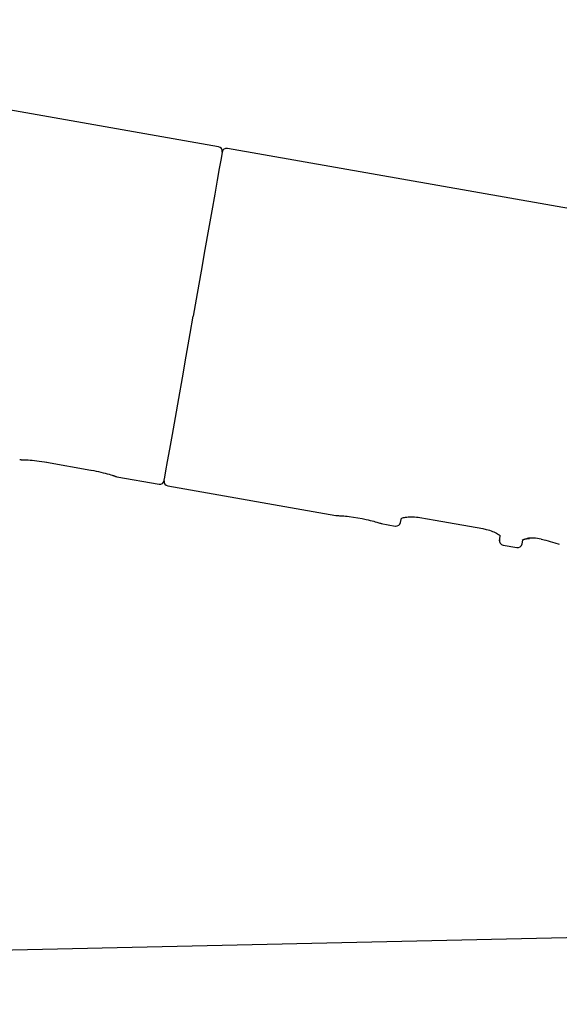
# Model space of a CAD drawing. Extents: x 261 to 2996, y 139 to 4340.
# Drawn here: x 2293 to 2353, y 1779 to 1889 of the extents above; entities that cross this region are included whole.
import ezdxf

# ---------------------------------------------------------------- set-up
doc = ezdxf.new("R2010")
doc.units = 0
doc.layers.add('寸法', color=7, linetype='CONTINUOUS')

msp = doc.modelspace()

# ---------------------------------------------------------------- linework, layer by layer
at = {"layer": '寸法', "color": 6, "linetype": 'CONTINUOUS'}
for p, q in [((2315.308, 1874.587), (2235.387, 1888.679)), ((2315.665, 1873.731), (2315.557, 1873.116)), ((2315.712, 1873.996), (2315.665, 1873.731)), ((2315.714, 1874.007), (2315.712, 1873.996)), ((2355.999, 1867.403), (2316.292, 1874.404)), ((2315.557, 1873.116), (2315.389, 1872.164)), ((2315.389, 1872.164), (2315.165, 1870.893)), ((2315.165, 1870.893), (2314.889, 1869.328)), ((2314.889, 1869.328), (2314.567, 1867.499)), ((2314.567, 1867.499), (2314.204, 1865.443)), ((2314.204, 1865.443), (2313.808, 1863.199)), ((2313.808, 1863.199), (2313.387, 1860.81)), ((2313.387, 1860.81), (2312.949, 1858.324)), ((2312.949, 1858.324), (2312.502, 1855.788)), ((2312.164, 1853.875), (2312.502, 1855.788)), ((2311.723, 1851.372), (2312.164, 1853.875)), ((2311.297, 1848.955), (2311.723, 1851.372)), ((2310.894, 1846.67), (2311.297, 1848.955)), ((2310.522, 1844.563), (2310.894, 1846.67)), ((2310.189, 1842.674), (2310.522, 1844.563)), ((2309.901, 1841.04), (2310.189, 1842.674)), ((2309.664, 1839.693), (2309.901, 1841.04)), ((2293.266, 1839.894), (2293.27, 1839.894)), ((2293.27, 1839.894), (2293.284, 1839.894)), ((2293.284, 1839.894), (2293.306, 1839.893)), ((2293.306, 1839.893), (2293.335, 1839.893)), ((2293.335, 1839.893), (2293.37, 1839.892)), ((2293.37, 1839.892), (2293.413, 1839.891)), ((2293.413, 1839.891), (2293.461, 1839.89)), ((2293.461, 1839.89), (2293.516, 1839.888)), ((2293.516, 1839.888), (2293.577, 1839.886)), ((2293.577, 1839.886), (2293.645, 1839.884)), ((2293.645, 1839.884), (2293.719, 1839.881)), ((2293.719, 1839.881), (2293.799, 1839.878)), ((2293.799, 1839.878), (2293.977, 1839.87)), ((2293.977, 1839.87), (2294.175, 1839.858)), ((2294.175, 1839.858), (2294.393, 1839.843)), ((2294.393, 1839.843), (2294.628, 1839.823)), ((2294.628, 1839.823), (2294.878, 1839.8)), ((2294.878, 1839.8), (2295.142, 1839.772)), ((2295.142, 1839.772), (2295.416, 1839.74)), ((2295.416, 1839.74), (2295.697, 1839.701)), ((2295.697, 1839.701), (2295.982, 1839.655)), ((2309.481, 1838.659), (2309.664, 1839.693)), ((2295.982, 1839.655), (2296.266, 1839.601)), ((2296.214, 1839.616), (2301.157, 1838.744)), ((2301.157, 1838.744), (2301.158, 1838.751)), ((2301.189, 1838.732), (2301.467, 1838.685)), ((2301.467, 1838.685), (2301.742, 1838.632)), ((2301.742, 1838.632), (2302.01, 1838.574)), ((2309.358, 1837.959), (2309.481, 1838.659)), ((2302.01, 1838.574), (2302.268, 1838.513)), ((2302.268, 1838.513), (2302.514, 1838.45)), ((2302.514, 1838.45), (2302.747, 1838.388)), ((2302.747, 1838.388), (2302.964, 1838.327)), ((2302.964, 1838.327), (2303.163, 1838.27)), ((2303.163, 1838.27), (2303.343, 1838.215)), ((2303.343, 1838.215), (2303.503, 1838.165)), ((2303.503, 1838.165), (2303.574, 1838.142)), ((2303.574, 1838.142), (2303.64, 1838.12)), ((2303.64, 1838.12), (2303.701, 1838.1)), ((2303.701, 1838.1), (2303.755, 1838.082)), ((2303.755, 1838.082), (2303.804, 1838.065)), ((2303.804, 1838.065), (2303.846, 1838.051)), ((2303.846, 1838.051), (2303.883, 1838.038)), ((2303.883, 1838.038), (2303.914, 1838.028)), ((2303.914, 1838.028), (2303.94, 1838.019)), ((2303.94, 1838.019), (2303.96, 1838.012)), ((2303.96, 1838.012), (2303.974, 1838.007)), ((2303.974, 1838.007), (2303.977, 1838.006)), ((2304.023, 1837.99), (2308.71, 1837.164)), ((2309.288, 1837.561), (2309.295, 1837.605)), ((2309.295, 1837.605), (2309.358, 1837.959)), ((2309.693, 1836.981), (2328.35, 1833.692)), ((2328.337, 1833.695), (2328.364, 1833.694)), ((2328.364, 1833.694), (2328.425, 1833.691)), ((2328.425, 1833.691), (2328.511, 1833.688)), ((2328.511, 1833.688), (2328.616, 1833.683)), ((2328.616, 1833.683), (2328.736, 1833.677)), ((2328.736, 1833.677), (2328.874, 1833.669)), ((2328.874, 1833.669), (2329.03, 1833.659)), ((2329.03, 1833.659), (2329.204, 1833.646)), ((2329.204, 1833.646), (2329.395, 1833.629)), ((2329.395, 1833.629), (2329.599, 1833.61)), ((2329.599, 1833.61), (2329.816, 1833.586)), ((2329.816, 1833.586), (2330.276, 1833.528)), ((2330.276, 1833.528), (2330.759, 1833.454)), ((2330.759, 1833.454), (2331.244, 1833.365)), ((2331.244, 1833.365), (2331.714, 1833.266)), ((2331.714, 1833.266), (2331.938, 1833.214)), ((2331.938, 1833.214), (2332.151, 1833.162)), ((2332.151, 1833.162), (2332.351, 1833.111)), ((2335.509, 1832.939), (2335.605, 1833.391)), ((2335.605, 1833.391), (2335.645, 1833.409)), ((2335.645, 1833.409), (2335.729, 1833.44)), ((2335.729, 1833.44), (2335.829, 1833.467)), ((2335.829, 1833.467), (2335.943, 1833.492)), ((2335.943, 1833.492), (2336.073, 1833.514)), ((2336.073, 1833.514), (2336.216, 1833.533)), ((2336.216, 1833.533), (2336.371, 1833.548)), ((2336.371, 1833.548), (2336.537, 1833.559)), ((2336.537, 1833.559), (2336.711, 1833.564)), ((2336.711, 1833.564), (2336.892, 1833.562)), ((2336.892, 1833.562), (2337.079, 1833.552)), ((2337.079, 1833.552), (2337.27, 1833.531)), ((2337.27, 1833.531), (2337.463, 1833.5)), ((2337.463, 1833.5), (2337.657, 1833.464)), ((2337.659, 1833.478), (2337.66, 1833.483)), ((2337.659, 1833.478), (2339.372, 1833.176)), ((2339.372, 1833.176), (2344.654, 1832.245)), ((2332.351, 1833.111), (2332.537, 1833.061)), ((2332.537, 1833.061), (2332.709, 1833.013)), ((2332.709, 1833.013), (2332.865, 1832.968)), ((2332.865, 1832.968), (2333.004, 1832.926)), ((2333.004, 1832.926), (2333.122, 1832.89)), ((2333.122, 1832.89), (2333.216, 1832.86)), ((2333.216, 1832.86), (2333.287, 1832.838)), ((2333.287, 1832.838), (2333.387, 1832.806)), ((2333.382, 1832.804), (2334.929, 1832.532)), ((2344.653, 1832.243), (2345.036, 1832.159)), ((2344.654, 1832.245), (2344.655, 1832.251)), ((2345.036, 1832.159), (2345.222, 1832.112)), ((2345.222, 1832.112), (2345.402, 1832.06)), ((2345.402, 1832.06), (2345.573, 1832.002)), ((2345.573, 1832.002), (2345.735, 1831.939)), ((2345.735, 1831.939), (2345.887, 1831.873)), ((2345.887, 1831.873), (2346.027, 1831.807)), ((2346.027, 1831.807), (2346.154, 1831.741)), ((2346.154, 1831.741), (2346.269, 1831.676)), ((2346.269, 1831.676), (2346.369, 1831.611)), ((2346.369, 1831.611), (2346.456, 1831.547)), ((2346.456, 1831.547), (2346.494, 1831.516)), ((2346.549, 1831.413), (2346.475, 1830.886)), ((2346.494, 1831.516), (2346.527, 1831.487)), ((2346.527, 1831.487), (2346.555, 1831.462)), ((2346.555, 1831.462), (2346.576, 1831.441)), ((2346.576, 1831.441), (2346.592, 1831.426)), ((2346.592, 1831.426), (2346.6, 1831.418)), ((2346.6, 1831.418), (2346.603, 1831.414)), ((2348.997, 1830.561), (2349.083, 1830.967)), ((2349.026, 1830.981), (2349.03, 1830.984)), ((2349.03, 1830.984), (2349.038, 1830.989)), ((2349.038, 1830.989), (2349.044, 1830.993)), ((2349.044, 1830.993), (2349.053, 1830.997)), ((2349.053, 1830.997), (2349.064, 1831.002)), ((2349.064, 1831.002), (2349.077, 1831.008)), ((2349.077, 1831.008), (2349.092, 1831.014)), ((2349.092, 1831.014), (2349.109, 1831.021)), ((2349.109, 1831.021), (2349.128, 1831.029)), ((2349.128, 1831.029), (2349.149, 1831.037)), ((2349.149, 1831.037), (2349.194, 1831.053)), ((2349.194, 1831.053), (2349.244, 1831.07)), ((2349.244, 1831.07), (2349.297, 1831.087)), ((2349.297, 1831.087), (2349.354, 1831.103)), ((2349.354, 1831.103), (2349.416, 1831.117)), ((2349.416, 1831.117), (2349.483, 1831.13)), ((2349.483, 1831.13), (2349.519, 1831.135)), ((2349.519, 1831.135), (2349.557, 1831.14)), ((2349.557, 1831.14), (2349.596, 1831.145)), ((2349.56, 1831.193), (2349.731, 1831.212)), ((2349.596, 1831.145), (2349.637, 1831.148)), ((2349.637, 1831.148), (2349.723, 1831.154)), ((2349.723, 1831.154), (2349.813, 1831.158)), ((2349.731, 1831.212), (2349.912, 1831.224)), ((2349.912, 1831.224), (2350.102, 1831.228)), ((2350.102, 1831.228), (2350.3, 1831.222)), ((2350.3, 1831.222), (2350.502, 1831.206)), ((2350.502, 1831.206), (2350.709, 1831.181)), ((2350.709, 1831.181), (2350.918, 1831.149)), ((2350.918, 1831.149), (2351.128, 1831.114)), ((2351.119, 1831.072), (2351.629, 1830.959)), ((2351.12, 1831.075), (2351.121, 1831.081)), ((2351.121, 1831.081), (2351.128, 1831.114)), ((2351.629, 1830.959), (2351.883, 1830.896)), ((2346.898, 1830.421), (2348.416, 1830.153)), ((2351.883, 1830.896), (2352.135, 1830.828)), ((2352.135, 1830.828), (2352.635, 1830.679)), ((2352.635, 1830.679), (2353.134, 1830.52))]:
    msp.add_line(p, q, dxfattribs=at)
at = {"layer": '寸法', "color": 2, "linetype": 'CONTINUOUS'}
msp.add_line((2023.888, 1779.499), (2468.888, 1789.499), dxfattribs=at)
at = {"layer": '寸法', "color": 6, "linetype": 'CONTINUOUS'}
for centre, start, end in [((2315.222, 1874.094), 350, 80), ((2316.205, 1873.912), 80, 170), ((2308.797, 1837.656), 260, 350), ((2309.78, 1837.474), 170, 260), ((2335.016, 1833.024), 261.34558, 350.27299), ((2346.984, 1830.914), 169.71425, 261.33927), ((2348.504, 1830.646), 261.34572, 350.28999)]:
    msp.add_arc(centre, 0.5, start, end, dxfattribs=at)

doc.saveas('drawing.dxf')
